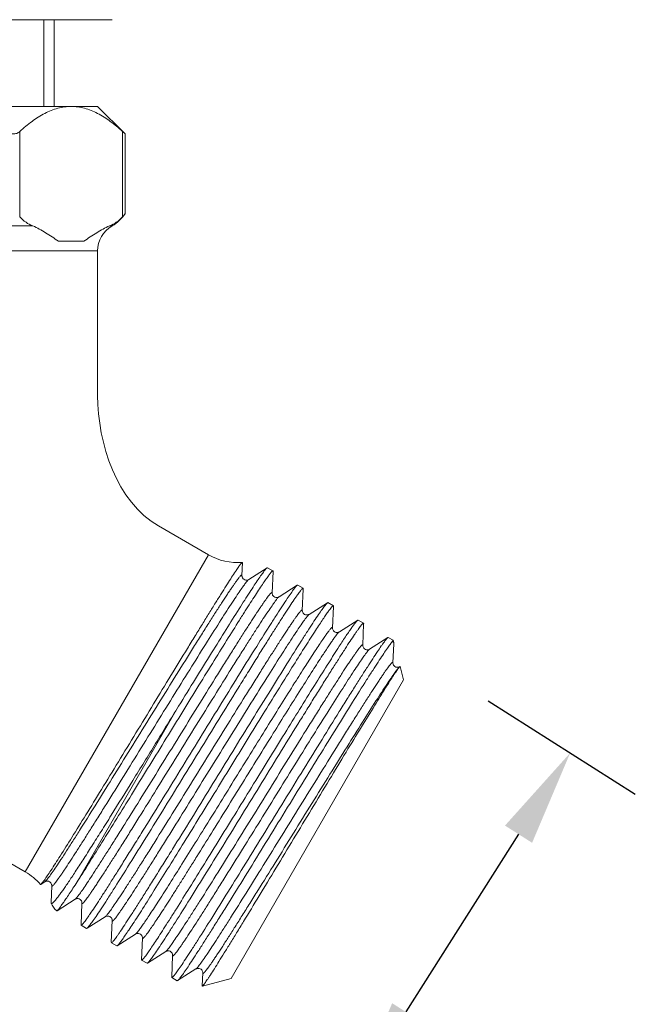
# Model space of a CAD drawing. Units: millimetres. Extents: x 1961 to 3558, y 6640 to 7117.
# Drawn here: x 2395 to 2427, y 6683 to 6734 of the extents above; entities that cross this region are included whole.
import ezdxf

# ---------------------------------------------------------------- set-up
doc = ezdxf.new("R2010")
doc.units = ezdxf.units.MM
doc.layers.add('尺寸', color=7, linetype='Continuous')
doc.styles.get("Standard").update_dxf_attribs({"font": 'ARIAL.TTF'})
doc.dimstyles.new('A2', dxfattribs={"dimtxt": 10, "dimasz": 5, "dimexe": 4, "dimexo": 6, "dimgap": 4, "dimtad": 1, "dimdec": 0, "dimdsep": 46, "dimtxsty": 'Standard', "dimcen": 0, "dimadec": 0, "dimazin": 0, "dimtfac": 1, "dimtdec": 0, "dimtmove": 0, "dimatfit": 3, "dimfxl": 0, "dimarcsym": 0})

# ---------------------------------------------------------------- blocks, each defined once
blk = doc.blocks.new('*D210')
at = {"layer": 'Defpoints', "color": 0, "lineweight": -2}
for p in [(2414.112, 6701.825), (2402.897, 6684.167), (2412.211, 6678.251)]:
    blk.add_point(p, dxfattribs=at)
at = {"layer": '尺寸', "color": 0, "lineweight": -2}
for p, q in [((2419.177, 6698.609), (2426.803, 6693.765)), ((2420.746, 6691.689), (2414.892, 6682.472)), ((2407.962, 6680.95), (2415.588, 6676.107)), ((2412.211, 6678.251), (2387.717, 6639.685))]:
    blk.add_line(p, q, dxfattribs=at)
for points in [[(2420.042, 6692.136), (2421.449, 6691.242), (2423.426, 6695.91)], [(2414.188, 6682.919), (2415.595, 6682.025), (2412.211, 6678.251)]]:
    blk.add_solid(points, dxfattribs=at)
at = {"layer": '尺寸', "color": 0, "lineweight": 9, "insert": (2390.883, 6661.774), "char_height": 10, "attachment_point": 5, "rotation": 57.58}
blk.add_mtext('G 1/2', dxfattribs=at)

msp = doc.modelspace()

# ---------------------------------------------------------------- linework, layer by layer
at = {"lineweight": 9}
for p, q in [((2399.658, 6733.954), (2377.658, 6733.954)), ((2396.117, 6729.454), (2396.117, 6733.954)), ((2396.658, 6733.954), (2396.658, 6729.454)), ((2398.908, 6729.454), (2378.408, 6729.454)), ((2398.908, 6729.454), (2400.338, 6728.024)), ((2394.865, 6723.731), (2394.865, 6728.147)), ((2400.205, 6728.147), (2400.339, 6728.023)), ((2400.205, 6723.731), (2400.205, 6728.147)), ((2400.339, 6723.894), (2400.339, 6728.024)), ((2395.539, 6723.253), (2392.65, 6723.253)), ((2399.658, 6723.253), (2399.531, 6723.253)), ((2396.871, 6722.454), (2398.199, 6722.454)), ((2378.408, 6721.954), (2398.908, 6721.954)), ((2398.908, 6721.954), (2398.908, 6714.454)), ((2402.068, 6707.682), (2404.657, 6706.187)), ((2404.657, 6706.187), (2395.157, 6689.732)), ((2406.392, 6705.114), (2406.421, 6705.784)), ((2406.414, 6705.796), (2406.415, 6705.796)), ((2406.415, 6705.796), (2406.421, 6705.784)), ((2407.699, 6705.511), (2406.75, 6704.907)), ((2408.002, 6705.353), (2407.719, 6705.516)), ((2406.392, 6705.108), (2406.392, 6705.114)), ((2406.392, 6705.097), (2406.392, 6705.108)), ((2406.393, 6705.08), (2406.392, 6705.097)), ((2406.398, 6705.057), (2406.393, 6705.08)), ((2406.408, 6705.024), (2406.398, 6705.057)), ((2406.427, 6704.986), (2406.408, 6705.024)), ((2406.456, 6704.948), (2406.427, 6704.986)), ((2406.495, 6704.914), (2406.456, 6704.948)), ((2407.96, 6704.209), (2408.007, 6705.312)), ((2408.007, 6705.312), (2408.008, 6705.332)), ((2406.545, 6704.888), (2406.495, 6704.914)), ((2406.596, 6704.876), (2406.545, 6704.888)), ((2406.641, 6704.874), (2406.596, 6704.876)), ((2406.681, 6704.879), (2406.641, 6704.874)), ((2406.711, 6704.888), (2406.681, 6704.879)), ((2406.731, 6704.896), (2406.711, 6704.888)), ((2406.742, 6704.902), (2406.731, 6704.896)), ((2406.743, 6704.903), (2406.742, 6704.902)), ((2406.752, 6704.908), (2406.75, 6704.907)), ((2409.266, 6704.606), (2408.318, 6704.002)), ((2409.287, 6704.611), (2409.266, 6704.606)), ((2409.57, 6704.448), (2409.287, 6704.611)), ((2409.57, 6704.448), (2409.576, 6704.427)), ((2409.575, 6704.407), (2409.576, 6704.427)), ((2407.959, 6704.195), (2407.96, 6704.205)), ((2407.96, 6704.18), (2407.959, 6704.195)), ((2407.96, 6704.207), (2407.96, 6704.209)), ((2407.96, 6704.205), (2407.96, 6704.207)), ((2407.964, 6704.158), (2407.96, 6704.18)), ((2407.972, 6704.128), (2407.964, 6704.158)), ((2407.988, 6704.092), (2407.972, 6704.128)), ((2408.013, 6704.055), (2407.988, 6704.092)), ((2408.049, 6704.019), (2408.013, 6704.055)), ((2408.096, 6703.99), (2408.049, 6704.019)), ((2408.145, 6703.974), (2408.096, 6703.99)), ((2408.193, 6703.968), (2408.145, 6703.974)), ((2408.237, 6703.972), (2408.193, 6703.968)), ((2408.272, 6703.98), (2408.237, 6703.972)), ((2408.294, 6703.989), (2408.272, 6703.98)), ((2408.307, 6703.996), (2408.294, 6703.989)), ((2408.316, 6704.001), (2408.307, 6703.996)), ((2408.318, 6704.002), (2408.316, 6704.001)), ((2409.527, 6703.304), (2409.575, 6704.407)), ((2410.834, 6703.701), (2409.885, 6703.097)), ((2410.854, 6703.706), (2410.834, 6703.701)), ((2411.137, 6703.543), (2410.854, 6703.706)), ((2411.095, 6702.399), (2411.142, 6703.502)), ((2411.137, 6703.543), (2411.143, 6703.522)), ((2411.142, 6703.502), (2411.143, 6703.522)), ((2409.527, 6703.302), (2409.527, 6703.304)), ((2409.527, 6703.296), (2409.527, 6703.302)), ((2409.527, 6703.282), (2409.527, 6703.296)), ((2409.529, 6703.264), (2409.527, 6703.282)), ((2409.535, 6703.237), (2409.529, 6703.264)), ((2409.548, 6703.202), (2409.535, 6703.237)), ((2409.572, 6703.162), (2409.548, 6703.202)), ((2409.604, 6703.125), (2409.572, 6703.162)), ((2409.648, 6703.093), (2409.604, 6703.125)), ((2409.701, 6703.072), (2409.648, 6703.093)), ((2409.752, 6703.064), (2409.701, 6703.072)), ((2409.794, 6703.065), (2409.752, 6703.064)), ((2409.829, 6703.072), (2409.794, 6703.065)), ((2409.856, 6703.082), (2409.829, 6703.072)), ((2409.872, 6703.09), (2409.856, 6703.082)), ((2409.879, 6703.093), (2409.872, 6703.09)), ((2409.887, 6703.098), (2409.885, 6703.097)), ((2411.094, 6702.385), (2411.095, 6702.395)), ((2411.095, 6702.37), (2411.094, 6702.385)), ((2411.095, 6702.397), (2411.095, 6702.399)), ((2411.095, 6702.395), (2411.095, 6702.397)), ((2411.099, 6702.348), (2411.095, 6702.37)), ((2412.401, 6702.796), (2411.453, 6702.192)), ((2412.705, 6702.638), (2412.422, 6702.801)), ((2412.662, 6701.494), (2412.71, 6702.597)), ((2412.704, 6702.638), (2412.705, 6702.638)), ((2412.705, 6702.638), (2412.711, 6702.617)), ((2412.71, 6702.597), (2412.711, 6702.617)), ((2411.107, 6702.317), (2411.099, 6702.348)), ((2411.124, 6702.281), (2411.107, 6702.317)), ((2411.149, 6702.244), (2411.124, 6702.281)), ((2411.186, 6702.207), (2411.149, 6702.244)), ((2411.235, 6702.178), (2411.186, 6702.207)), ((2411.284, 6702.163), (2411.235, 6702.178)), ((2411.329, 6702.158), (2411.284, 6702.163)), ((2411.369, 6702.161), (2411.329, 6702.158)), ((2411.4, 6702.168), (2411.369, 6702.161)), ((2411.423, 6702.176), (2411.4, 6702.168)), ((2411.438, 6702.184), (2411.423, 6702.176)), ((2411.448, 6702.19), (2411.438, 6702.184)), ((2411.451, 6702.191), (2411.448, 6702.19)), ((2411.453, 6702.192), (2411.451, 6702.191)), ((2413.969, 6701.891), (2413.02, 6701.287)), ((2413.969, 6701.891), (2413.989, 6701.896)), ((2414.235, 6701.754), (2413.989, 6701.896)), ((2412.662, 6701.489), (2412.662, 6701.494)), ((2412.662, 6701.478), (2412.662, 6701.489)), ((2412.663, 6701.463), (2412.662, 6701.478)), ((2412.667, 6701.44), (2412.663, 6701.463)), ((2412.676, 6701.408), (2412.667, 6701.44)), ((2412.694, 6701.371), (2412.676, 6701.408)), ((2412.72, 6701.334), (2412.694, 6701.371)), ((2414.175, 6701.652), (2414.235, 6701.754)), ((2414.23, 6700.589), (2414.272, 6701.574)), ((2414.268, 6701.631), (2414.235, 6701.754)), ((2412.758, 6701.299), (2412.72, 6701.334)), ((2412.807, 6701.271), (2412.758, 6701.299)), ((2412.857, 6701.257), (2412.807, 6701.271)), ((2412.903, 6701.254), (2412.857, 6701.257)), ((2412.945, 6701.258), (2412.903, 6701.254)), ((2412.977, 6701.266), (2412.945, 6701.258)), ((2412.998, 6701.275), (2412.977, 6701.266)), ((2413.01, 6701.281), (2412.998, 6701.275)), ((2413.013, 6701.283), (2413.01, 6701.281)), ((2413.022, 6701.288), (2413.02, 6701.287)), ((2414.23, 6700.584), (2414.23, 6700.589)), ((2414.23, 6700.572), (2414.23, 6700.584)), ((2414.231, 6700.556), (2414.23, 6700.572)), ((2414.235, 6700.532), (2414.231, 6700.556)), ((2414.245, 6700.499), (2414.235, 6700.532)), ((2414.264, 6700.461), (2414.245, 6700.499)), ((2414.292, 6700.424), (2414.264, 6700.461)), ((2414.332, 6700.389), (2414.292, 6700.424)), ((2414.382, 6700.363), (2414.332, 6700.389)), ((2414.432, 6700.351), (2414.382, 6700.363)), ((2414.478, 6700.349), (2414.432, 6700.351)), ((2414.517, 6700.354), (2414.478, 6700.349)), ((2414.548, 6700.363), (2414.517, 6700.354)), ((2414.568, 6700.371), (2414.548, 6700.363)), ((2414.579, 6700.377), (2414.568, 6700.371)), ((2414.581, 6700.378), (2414.579, 6700.377)), ((2414.602, 6700.383), (2414.784, 6699.705)), ((2405.834, 6684.203), (2414.784, 6699.705)), ((2397.901, 6689.308), (2403.107, 6698.326)), ((2392.568, 6691.227), (2395.157, 6689.732)), ((2395.94, 6689.081), (2395.957, 6689.084)), ((2395.957, 6689.084), (2396.17, 6689.219)), ((2396.17, 6689.219), (2396.169, 6689.218)), ((2396.176, 6689.223), (2396.17, 6689.219)), ((2396.177, 6689.223), (2396.185, 6689.228)), ((2396.185, 6689.228), (2396.201, 6689.236)), ((2396.201, 6689.236), (2396.228, 6689.245)), ((2396.228, 6689.245), (2396.264, 6689.251)), ((2396.264, 6689.251), (2396.306, 6689.252)), ((2396.306, 6689.252), (2396.355, 6689.245)), ((2396.355, 6689.245), (2396.407, 6689.224)), ((2396.407, 6689.224), (2396.449, 6689.194)), ((2396.449, 6689.194), (2396.482, 6689.157)), ((2396.482, 6689.157), (2396.506, 6689.118)), ((2396.506, 6689.118), (2396.519, 6689.082)), ((2396.528, 6689.012), (2396.491, 6688.153)), ((2396.519, 6689.082), (2396.526, 6689.055)), ((2396.526, 6689.055), (2396.528, 6689.036)), ((2396.528, 6689.036), (2396.529, 6689.022)), ((2396.529, 6689.022), (2396.528, 6689.014)), ((2396.528, 6689.012), (2396.528, 6689.014)), ((2396.491, 6688.153), (2396.496, 6688.109)), ((2396.801, 6687.718), (2397.738, 6688.314)), ((2397.739, 6688.315), (2397.738, 6688.314)), ((2397.739, 6688.315), (2397.745, 6688.319)), ((2397.745, 6688.319), (2397.759, 6688.326)), ((2397.759, 6688.326), (2397.779, 6688.334)), ((2397.779, 6688.334), (2397.808, 6688.343)), ((2397.808, 6688.343), (2397.851, 6688.348)), ((2397.851, 6688.348), (2397.904, 6688.344)), ((2397.904, 6688.344), (2397.955, 6688.329)), ((2397.955, 6688.329), (2398.001, 6688.301)), ((2398.001, 6688.301), (2398.041, 6688.263)), ((2398.041, 6688.263), (2398.068, 6688.223)), ((2398.096, 6688.107), (2398.047, 6686.984)), ((2398.068, 6688.223), (2398.084, 6688.188)), ((2398.084, 6688.188), (2398.092, 6688.158)), ((2398.092, 6688.158), (2398.095, 6688.134)), ((2398.095, 6688.134), (2398.096, 6688.118)), ((2398.096, 6688.118), (2398.096, 6688.115)), ((2398.096, 6688.105), (2398.096, 6688.107)), ((2396.801, 6687.718), (2396.783, 6687.714)), ((2398.357, 6686.805), (2399.305, 6687.409)), ((2399.307, 6687.41), (2399.305, 6687.409)), ((2399.307, 6687.41), (2399.309, 6687.411)), ((2399.309, 6687.411), (2399.32, 6687.418)), ((2399.32, 6687.418), (2399.337, 6687.426)), ((2399.337, 6687.426), (2399.361, 6687.434)), ((2399.361, 6687.434), (2399.393, 6687.441)), ((2399.393, 6687.441), (2399.439, 6687.443)), ((2399.439, 6687.443), (2399.491, 6687.434)), ((2399.491, 6687.434), (2399.541, 6687.415)), ((2399.541, 6687.415), (2399.584, 6687.384)), ((2399.584, 6687.384), (2399.62, 6687.344)), ((2399.663, 6687.202), (2399.615, 6686.079)), ((2399.62, 6687.344), (2399.643, 6687.304)), ((2399.643, 6687.304), (2399.655, 6687.271)), ((2399.655, 6687.271), (2399.661, 6687.244)), ((2399.661, 6687.244), (2399.663, 6687.223)), ((2399.663, 6687.223), (2399.663, 6687.21)), ((2399.663, 6687.21), (2399.663, 6687.206)), ((2399.663, 6687.202), (2399.663, 6687.204)), ((2398.047, 6686.984), (2398.053, 6686.964)), ((2398.336, 6686.8), (2398.053, 6686.964)), ((2398.336, 6686.8), (2398.357, 6686.805)), ((2400.911, 6686.523), (2400.939, 6686.532)), ((2400.939, 6686.532), (2400.976, 6686.537)), ((2400.976, 6686.537), (2401.023, 6686.536)), ((2401.023, 6686.536), (2401.076, 6686.524)), ((2399.621, 6686.059), (2399.615, 6686.079)), ((2399.904, 6685.895), (2399.621, 6686.059)), ((2399.924, 6685.9), (2400.873, 6686.504)), ((2400.873, 6686.504), (2400.878, 6686.507)), ((2400.878, 6686.507), (2400.891, 6686.515)), ((2400.891, 6686.515), (2400.911, 6686.523)), ((2401.076, 6686.524), (2401.124, 6686.5)), ((2401.124, 6686.5), (2401.164, 6686.467)), ((2401.164, 6686.467), (2401.195, 6686.426)), ((2401.231, 6686.297), (2401.182, 6685.174)), ((2401.195, 6686.426), (2401.215, 6686.387)), ((2401.215, 6686.387), (2401.225, 6686.356)), ((2401.225, 6686.356), (2401.229, 6686.332)), ((2401.229, 6686.332), (2401.231, 6686.314)), ((2401.231, 6686.314), (2401.231, 6686.302)), ((2401.231, 6686.302), (2401.231, 6686.297)), ((2399.904, 6685.895), (2399.924, 6685.9)), ((2401.492, 6684.995), (2402.44, 6685.599)), ((2402.44, 6685.599), (2402.438, 6685.598)), ((2402.446, 6685.603), (2402.44, 6685.599)), ((2402.447, 6685.603), (2402.451, 6685.606)), ((2402.451, 6685.606), (2402.467, 6685.613)), ((2402.467, 6685.613), (2402.491, 6685.622)), ((2402.491, 6685.622), (2402.523, 6685.63)), ((2402.523, 6685.63), (2402.563, 6685.633)), ((2402.563, 6685.633), (2402.611, 6685.628)), ((2402.611, 6685.628), (2402.664, 6685.611)), ((2402.664, 6685.611), (2402.709, 6685.583)), ((2402.709, 6685.583), (2402.744, 6685.547)), ((2402.744, 6685.547), (2402.771, 6685.507)), ((2402.771, 6685.507), (2402.787, 6685.47)), ((2401.188, 6685.154), (2401.182, 6685.174)), ((2401.471, 6684.99), (2401.188, 6685.154)), ((2402.798, 6685.392), (2402.75, 6684.269)), ((2402.787, 6685.47), (2402.795, 6685.441)), ((2402.795, 6685.441), (2402.798, 6685.42)), ((2402.798, 6685.42), (2402.799, 6685.405)), ((2402.799, 6685.405), (2402.798, 6685.394)), ((2402.798, 6685.392), (2402.798, 6685.394)), ((2401.471, 6684.99), (2401.492, 6684.995)), ((2403.059, 6684.09), (2404.008, 6684.694)), ((2404.008, 6684.694), (2404.006, 6684.693)), ((2404.013, 6684.697), (2404.008, 6684.694)), ((2404.014, 6684.698), (2404.019, 6684.701)), ((2404.019, 6684.701), (2404.034, 6684.708)), ((2404.034, 6684.708), (2404.058, 6684.717)), ((2404.058, 6684.717), (2404.09, 6684.725)), ((2404.09, 6684.725), (2404.129, 6684.728)), ((2404.129, 6684.728), (2404.178, 6684.723)), ((2404.178, 6684.723), (2404.23, 6684.706)), ((2404.23, 6684.706), (2404.275, 6684.678)), ((2404.275, 6684.678), (2404.311, 6684.643)), ((2404.311, 6684.643), (2404.338, 6684.602)), ((2404.366, 6684.487), (2404.337, 6683.814)), ((2404.338, 6684.602), (2404.354, 6684.565)), ((2404.354, 6684.565), (2404.362, 6684.537)), ((2404.362, 6684.537), (2404.365, 6684.516)), ((2404.365, 6684.516), (2404.366, 6684.5)), ((2404.366, 6684.5), (2404.366, 6684.489)), ((2404.366, 6684.487), (2404.366, 6684.489)), ((2402.756, 6684.249), (2402.75, 6684.269)), ((2403.039, 6684.085), (2402.756, 6684.249)), ((2403.039, 6684.085), (2403.059, 6684.09)), ((2404.343, 6683.804), (2405.834, 6684.204)), ((2404.343, 6683.804), (2404.337, 6683.814)), ((2404.344, 6683.804), (2404.343, 6683.804))]:
    msp.add_line(p, q, dxfattribs=at)
for centre, radius, start, end in [((2398.658, 6724.986), 2, 300, 326.9355), ((2400.408, 6721.954), 1.5, 120, 180), ((2406.157, 6708.785), 3, 240, 274.9193), ((2409.566, 6704.441), 0.00793, 60.0062, 65.9221), ((2393.657, 6687.134), 3, 40.4583, 60), ((2397.424, 6688.482), 1, 201.7997, 230.1378), ((2398.057, 6686.97), 0.00793, 240.0062, 245.9405), ((2399.625, 6686.065), 0.00793, 240.0062, 245.9295), ((2401.192, 6685.16), 0.00794, 240.0075, 246.3308)]:
    msp.add_arc(centre, radius, start, end, dxfattribs=at)
for points, knots in [([(2397.535, 6729.454), (2397.303, 6729.454), (2396.825, 6729.387), (2396.139, 6729.107), (2395.48, 6728.683), (2395.068, 6728.335), (2394.865, 6728.147)], [0, 0, 0, 0, 0.229332, 0.469541, 0.726287, 1, 1, 1, 1]), ([(2400.205, 6728.147), (2400.002, 6728.335), (2399.59, 6728.683), (2398.931, 6729.107), (2398.245, 6729.387), (2397.767, 6729.454), (2397.535, 6729.454)], [0, 0, 0, 0, 0.273713, 0.530459, 0.770668, 1, 1, 1, 1]), ([(2393.999, 6728.147), (2394.08, 6728.109), (2394.243, 6728.049), (2394.486, 6728.013), (2394.703, 6728.04), (2394.821, 6728.106), (2394.865, 6728.147)], [0, 0, 0, 0, 0.294247, 0.568564, 0.803862, 1, 1, 1, 1]), ([(2400.339, 6723.902), (2400.336, 6723.897), (2400.323, 6723.88), (2400.298, 6723.845), (2400.257, 6723.792), (2400.224, 6723.753), (2400.205, 6723.731)], [0, 0, 0, 0, 0.075285, 0.288913, 0.60685, 1, 1, 1, 1]), ([(2395.539, 6723.253), (2395.418, 6723.304), (2395.171, 6723.435), (2394.961, 6723.621), (2394.865, 6723.731)], [0, 0, 0, 0, 0.473285, 1, 1, 1, 1]), ([(2400.205, 6723.731), (2400.109, 6723.621), (2399.899, 6723.435), (2399.652, 6723.304), (2399.531, 6723.253)], [0, 0, 0, 0, 0.526817, 1, 1, 1, 1]), ([(2396.871, 6722.454), (2396.656, 6722.61), (2396.23, 6722.906), (2395.772, 6723.156), (2395.539, 6723.253)], [0, 0, 0, 0, 0.511622, 1, 1, 1, 1]), ([(2399.531, 6723.253), (2399.298, 6723.156), (2398.84, 6722.906), (2398.414, 6722.61), (2398.199, 6722.454)], [0, 0, 0, 0, 0.488365, 1, 1, 1, 1]), ([(2396.145, 6689.311), (2396.196, 6689.381), (2396.309, 6689.545), (2396.582, 6689.956), (2397.008, 6690.621), (2397.612, 6691.584), (2398.326, 6692.739), (2399.129, 6694.047), (2399.996, 6695.466), (2400.898, 6696.947), (2401.808, 6698.443), (2402.697, 6699.904), (2403.414, 6701.078), (2403.957, 6701.964), (2404.333, 6702.577), (2404.685, 6703.148), (2405.01, 6703.671), (2405.305, 6704.144), (2405.569, 6704.563), (2405.799, 6704.923), (2405.969, 6705.186), (2406.088, 6705.365), (2406.163, 6705.475), (2406.228, 6705.57), (2406.283, 6705.647), (2406.329, 6705.709), (2406.366, 6705.753), (2406.39, 6705.78), (2406.405, 6705.792), (2406.411, 6705.795), (2406.414, 6705.796)], [0, 0, 0, 0, 0.013348, 0.030604, 0.076234, 0.135372, 0.20606, 0.285967, 0.372464, 0.462724, 0.553826, 0.642836, 0.726902, 0.766235, 0.803344, 0.837941, 0.86975, 0.898529, 0.924051, 0.94612, 0.96457, 0.972391, 0.979259, 0.985162, 0.990088, 0.99403, 0.996986, 0.998962, 0.999592, 1, 1, 1, 1]), ([(2403.107, 6698.326), (2403.4, 6698.802), (2403.97, 6699.727), (2404.792, 6701.057), (2405.544, 6702.265), (2406.118, 6703.178), (2406.527, 6703.821), (2406.791, 6704.23), (2407.024, 6704.586), (2407.225, 6704.887), (2407.392, 6705.129), (2407.51, 6705.294), (2407.589, 6705.394), (2407.633, 6705.448), (2407.668, 6705.486), (2407.689, 6705.505), (2407.699, 6705.511)], [0, 0, 0, 0, 0.196703, 0.381781, 0.55002, 0.696827, 0.760892, 0.818122, 0.868129, 0.910572, 0.945154, 0.971665, 0.981838, 0.989941, 0.995983, 1, 1, 1, 1]), ([(2407.699, 6705.511), (2407.701, 6705.512), (2407.707, 6705.516), (2407.715, 6705.518), (2407.719, 6705.516)], [0, 0, 0, 0, 0.345953, 1, 1, 1, 1]), ([(2406.392, 6705.114), (2406.392, 6705.118), (2406.392, 6705.125), (2406.389, 6705.135), (2406.381, 6705.139), (2406.371, 6705.136), (2406.359, 6705.128), (2406.344, 6705.116), (2406.326, 6705.1), (2406.296, 6705.068), (2406.253, 6705.017), (2406.192, 6704.94), (2406.121, 6704.844), (2406.039, 6704.729), (2405.946, 6704.596), (2405.843, 6704.445), (2405.729, 6704.276), (2405.557, 6704.017), (2405.318, 6703.652), (2405.006, 6703.167), (2404.66, 6702.624), (2404.283, 6702.027), (2403.879, 6701.383), (2403.296, 6700.449), (2402.528, 6699.213), (2401.58, 6697.682), (2400.621, 6696.131), (2399.686, 6694.621), (2398.807, 6693.21), (2398.125, 6692.123), (2397.63, 6691.343), (2397.307, 6690.84), (2397.02, 6690.398), (2396.771, 6690.022), (2396.563, 6689.717), (2396.414, 6689.508), (2396.316, 6689.378), (2396.26, 6689.309), (2396.216, 6689.258), (2396.188, 6689.232), (2396.176, 6689.223)], [0, 0, 0, 0, 0.000676, 0.001133, 0.001507, 0.002005, 0.002737, 0.003736, 0.005015, 0.006581, 0.010577, 0.015734, 0.022041, 0.029486, 0.038053, 0.047727, 0.058483, 0.070294, 0.096972, 0.127513, 0.161622, 0.19898, 0.239224, 0.281976, 0.37334, 0.469589, 0.567053, 0.662017, 0.75086, 0.830197, 0.865338, 0.897005, 0.924896, 0.948747, 0.968333, 0.983476, 0.989336, 0.994044, 0.997595, 1, 1, 1, 1]), ([(2408.002, 6705.353), (2407.998, 6705.355), (2407.983, 6705.35), (2407.963, 6705.333), (2407.932, 6705.303), (2407.875, 6705.237), (2407.785, 6705.119), (2407.654, 6704.937), (2407.492, 6704.701), (2407.301, 6704.413), (2407.08, 6704.076), (2406.832, 6703.692), (2406.558, 6703.262), (2406.144, 6702.607), (2405.575, 6701.697), (2404.84, 6700.514), (2404.047, 6699.23), (2403.214, 6697.878), (2402.362, 6696.492), (2401.511, 6695.107), (2400.436, 6693.361), (2399.241, 6691.429), (2398.316, 6689.955), (2397.901, 6689.308)], [0, 0, 0, 0, 0.000735, 0.002149, 0.004362, 0.0074, 0.015968, 0.027831, 0.042927, 0.061169, 0.082444, 0.106625, 0.133562, 0.163087, 0.229164, 0.303224, 0.383435, 0.467814, 0.554275, 0.640678, 0.724886, 0.878489, 1, 1, 1, 1]), ([(2408.008, 6705.332), (2408.008, 6705.335), (2408.008, 6705.342), (2408.006, 6705.35), (2408.002, 6705.353)], [0, 0, 0, 0, 0.346018, 1, 1, 1, 1]), ([(2406.647, 6704.8), (2406.603, 6704.747), (2406.504, 6704.616), (2406.339, 6704.383), (2406.135, 6704.082), (2405.787, 6703.557), (2405.272, 6702.756), (2404.569, 6701.644), (2403.769, 6700.363), (2402.896, 6698.959), (2401.983, 6697.483), (2401.058, 6695.988), (2400.153, 6694.527), (2399.424, 6693.356), (2398.874, 6692.476), (2398.494, 6691.873), (2398.141, 6691.315), (2397.818, 6690.809), (2397.526, 6690.358), (2397.304, 6690.019), (2397.144, 6689.779), (2397.038, 6689.623), (2396.942, 6689.483), (2396.856, 6689.361), (2396.78, 6689.256), (2396.713, 6689.168), (2396.658, 6689.097), (2396.617, 6689.05), (2396.589, 6689.022), (2396.573, 6689.007), (2396.559, 6688.996), (2396.548, 6688.99), (2396.539, 6688.988), (2396.531, 6688.992), (2396.528, 6689.001), (2396.528, 6689.008), (2396.528, 6689.012)], [0, 0, 0, 0, 0.010973, 0.026204, 0.045578, 0.068923, 0.126685, 0.19746, 0.278749, 0.367679, 0.461105, 0.55572, 0.648179, 0.735209, 0.775716, 0.813733, 0.848922, 0.880975, 0.909604, 0.934564, 0.945595, 0.955627, 0.964642, 0.97262, 0.979542, 0.985394, 0.99017, 0.993865, 0.995308, 0.996485, 0.9974, 0.998068, 0.998527, 0.998887, 0.99934, 1, 1, 1, 1]), ([(2409.21, 6704.553), (2409.171, 6704.509), (2409.081, 6704.393), (2408.927, 6704.178), (2408.729, 6703.888), (2408.489, 6703.525), (2408.208, 6703.093), (2407.759, 6702.39), (2407.118, 6701.371), (2406.269, 6700.006), (2405.332, 6698.49), (2404.34, 6696.877), (2403.325, 6695.226), (2402.321, 6693.594), (2401.507, 6692.274), (2400.886, 6691.272), (2400.454, 6690.576), (2400.048, 6689.928), (2399.673, 6689.332), (2399.332, 6688.794), (2399.026, 6688.319), (2398.76, 6687.911), (2398.563, 6687.615), (2398.425, 6687.415), (2398.339, 6687.293), (2398.264, 6687.19), (2398.201, 6687.106), (2398.149, 6687.042), (2398.107, 6686.996), (2398.08, 6686.971), (2398.06, 6686.961), (2398.054, 6686.963)], [0, 0, 0, 0, 0.008424, 0.021132, 0.038027, 0.058971, 0.083777, 0.112234, 0.179057, 0.257096, 0.343604, 0.435533, 0.529651, 0.622646, 0.711244, 0.752907, 0.792318, 0.829126, 0.863011, 0.893672, 0.920844, 0.944283, 0.963792, 0.972015, 0.979196, 0.98532, 0.990376, 0.994353, 0.997255, 0.999101, 1, 1, 1, 1]), ([(2398.413, 6686.858), (2398.452, 6686.902), (2398.542, 6687.018), (2398.695, 6687.232), (2398.893, 6687.522), (2399.133, 6687.885), (2399.413, 6688.317), (2399.863, 6689.02), (2400.504, 6690.038), (2401.353, 6691.403), (2402.289, 6692.919), (2403.282, 6694.532), (2404.297, 6696.184), (2405.301, 6697.816), (2406.115, 6699.136), (2406.736, 6700.138), (2407.168, 6700.834), (2407.574, 6701.482), (2407.949, 6702.079), (2408.291, 6702.617), (2408.596, 6703.092), (2408.862, 6703.5), (2409.06, 6703.796), (2409.197, 6703.996), (2409.284, 6704.118), (2409.358, 6704.221), (2409.422, 6704.305), (2409.474, 6704.37), (2409.516, 6704.415), (2409.543, 6704.44), (2409.563, 6704.451), (2409.569, 6704.448)], [0, 0, 0, 0, 0.008404, 0.021095, 0.037973, 0.058903, 0.083696, 0.112142, 0.178948, 0.256977, 0.343488, 0.435428, 0.529557, 0.622564, 0.711173, 0.752843, 0.792259, 0.829075, 0.862967, 0.893637, 0.920818, 0.944266, 0.963781, 0.972007, 0.97919, 0.985317, 0.990374, 0.994352, 0.997255, 0.999101, 1, 1, 1, 1]), ([(2406.75, 6704.907), (2406.734, 6704.897), (2406.699, 6704.862), (2406.666, 6704.824), (2406.647, 6704.8)], [0, 0, 0, 0, 0.379067, 1, 1, 1, 1]), ([(2409.266, 6704.606), (2409.258, 6704.6), (2409.238, 6704.583), (2409.22, 6704.564), (2409.21, 6704.553)], [0, 0, 0, 0, 0.403771, 1, 1, 1, 1]), ([(2407.96, 6704.209), (2407.96, 6704.213), (2407.96, 6704.22), (2407.957, 6704.23), (2407.948, 6704.234), (2407.938, 6704.231), (2407.926, 6704.223), (2407.911, 6704.211), (2407.893, 6704.194), (2407.863, 6704.163), (2407.819, 6704.111), (2407.759, 6704.033), (2407.687, 6703.937), (2407.605, 6703.822), (2407.511, 6703.688), (2407.407, 6703.536), (2407.293, 6703.366), (2407.12, 6703.106), (2406.88, 6702.739), (2406.567, 6702.251), (2406.219, 6701.705), (2405.84, 6701.106), (2405.435, 6700.459), (2404.849, 6699.521), (2404.078, 6698.28), (2403.128, 6696.744), (2402.166, 6695.19), (2401.229, 6693.678), (2400.478, 6692.471), (2399.914, 6691.572), (2399.53, 6690.962), (2399.175, 6690.403), (2398.854, 6689.903), (2398.568, 6689.464), (2398.322, 6689.093), (2398.116, 6688.791), (2397.97, 6688.586), (2397.874, 6688.461), (2397.82, 6688.394), (2397.777, 6688.347), (2397.751, 6688.323), (2397.739, 6688.315)], [0, 0, 0, 0, 0.000676, 0.001133, 0.001508, 0.002008, 0.002743, 0.003748, 0.005036, 0.006611, 0.010634, 0.015818, 0.022158, 0.029643, 0.038258, 0.047982, 0.05879, 0.07066, 0.097472, 0.128156, 0.162425, 0.199944, 0.24036, 0.28328, 0.374972, 0.471506, 0.569184, 0.66426, 0.753091, 0.794088, 0.832273, 0.867283, 0.898777, 0.92646, 0.950062, 0.969367, 0.984189, 0.989882, 0.994414, 0.99778, 1, 1, 1, 1]), ([(2408.316, 6704.001), (2408.304, 6703.993), (2408.278, 6703.969), (2408.235, 6703.922), (2408.181, 6703.855), (2408.085, 6703.729), (2407.939, 6703.524), (2407.733, 6703.223), (2407.487, 6702.852), (2407.202, 6702.414), (2406.881, 6701.914), (2406.527, 6701.357), (2406.143, 6700.748), (2405.58, 6699.85), (2404.831, 6698.645), (2403.895, 6697.135), (2402.935, 6695.583), (2401.985, 6694.049), (2401.215, 6692.809), (2400.629, 6691.871), (2400.224, 6691.224), (2399.845, 6690.625), (2399.497, 6690.078), (2399.183, 6689.589), (2398.943, 6689.221), (2398.769, 6688.96), (2398.654, 6688.789), (2398.55, 6688.637), (2398.456, 6688.502), (2398.373, 6688.386), (2398.301, 6688.288), (2398.239, 6688.21), (2398.195, 6688.157), (2398.165, 6688.125), (2398.147, 6688.107), (2398.131, 6688.094), (2398.119, 6688.087), (2398.109, 6688.083), (2398.096, 6688.087), (2398.095, 6688.099), (2398.096, 6688.105)], [0, 0, 0, 0, 0.002231, 0.005608, 0.010146, 0.015839, 0.030661, 0.049951, 0.073529, 0.101178, 0.132629, 0.167588, 0.205716, 0.246653, 0.335353, 0.430298, 0.52786, 0.624309, 0.715957, 0.758875, 0.799301, 0.836849, 0.871159, 0.901903, 0.928788, 0.940702, 0.951559, 0.961335, 0.970005, 0.977548, 0.983952, 0.989204, 0.993294, 0.994905, 0.996227, 0.997268, 0.998037, 0.998566, 0.998946, 1, 1, 1, 1]), ([(2410.778, 6703.648), (2410.739, 6703.605), (2410.649, 6703.489), (2410.495, 6703.275), (2410.298, 6702.985), (2410.058, 6702.622), (2409.777, 6702.19), (2409.328, 6701.487), (2408.687, 6700.468), (2407.838, 6699.103), (2406.901, 6697.587), (2405.909, 6695.974), (2404.894, 6694.323), (2403.89, 6692.691), (2403.076, 6691.37), (2402.455, 6690.368), (2402.022, 6689.673), (2401.616, 6689.024), (2401.241, 6688.428), (2400.9, 6687.89), (2400.594, 6687.414), (2400.328, 6687.006), (2400.13, 6686.711), (2399.993, 6686.511), (2399.907, 6686.388), (2399.832, 6686.285), (2399.768, 6686.201), (2399.716, 6686.137), (2399.674, 6686.091), (2399.647, 6686.066), (2399.627, 6686.056), (2399.621, 6686.058)], [0, 0, 0, 0, 0.008403, 0.021093, 0.037971, 0.0589, 0.083692, 0.112138, 0.178943, 0.256971, 0.343481, 0.43542, 0.529549, 0.622557, 0.711168, 0.752838, 0.792256, 0.829072, 0.862965, 0.893635, 0.920816, 0.944265, 0.96378, 0.972006, 0.97919, 0.985316, 0.990373, 0.994352, 0.997255, 0.999101, 1, 1, 1, 1]), ([(2410.16, 6702.181), (2410.23, 6702.288), (2410.361, 6702.489), (2410.546, 6702.769), (2410.707, 6703.007), (2410.842, 6703.202), (2410.953, 6703.353), (2411.035, 6703.458), (2411.09, 6703.518), (2411.121, 6703.542), (2411.134, 6703.545), (2411.137, 6703.543)], [0, 0, 0, 0, 0.227474, 0.427251, 0.598126, 0.739292, 0.850105, 0.930139, 0.979295, 0.9927, 1, 1, 1, 1]), ([(2410.834, 6703.701), (2410.825, 6703.695), (2410.806, 6703.678), (2410.788, 6703.66), (2410.778, 6703.648)], [0, 0, 0, 0, 0.404143, 1, 1, 1, 1]), ([(2409.527, 6703.304), (2409.527, 6703.308), (2409.527, 6703.315), (2409.524, 6703.325), (2409.516, 6703.329), (2409.506, 6703.326), (2409.493, 6703.318), (2409.479, 6703.306), (2409.461, 6703.289), (2409.431, 6703.258), (2409.387, 6703.206), (2409.326, 6703.128), (2409.255, 6703.032), (2409.172, 6702.917), (2409.079, 6702.783), (2408.975, 6702.631), (2408.86, 6702.461), (2408.687, 6702.201), (2408.448, 6701.834), (2408.134, 6701.346), (2407.787, 6700.8), (2407.408, 6700.201), (2407.002, 6699.554), (2406.417, 6698.616), (2405.646, 6697.376), (2404.695, 6695.84), (2403.734, 6694.285), (2402.797, 6692.773), (2402.046, 6691.567), (2401.482, 6690.667), (2401.098, 6690.057), (2400.743, 6689.499), (2400.421, 6688.998), (2400.136, 6688.56), (2399.89, 6688.188), (2399.684, 6687.887), (2399.538, 6687.682), (2399.442, 6687.556), (2399.387, 6687.489), (2399.344, 6687.442), (2399.318, 6687.418), (2399.307, 6687.41)], [0, 0, 0, 0, 0.000677, 0.001135, 0.001509, 0.00201, 0.002746, 0.003752, 0.005041, 0.006616, 0.010636, 0.015819, 0.02216, 0.029646, 0.038259, 0.04798, 0.058789, 0.07066, 0.097467, 0.128152, 0.162416, 0.199935, 0.240347, 0.283266, 0.374953, 0.471483, 0.569158, 0.664232, 0.753063, 0.79406, 0.832248, 0.867256, 0.898756, 0.926438, 0.950046, 0.969351, 0.984181, 0.989874, 0.994406, 0.997776, 1, 1, 1, 1]), ([(2409.797, 6703.01), (2409.756, 6702.96), (2409.66, 6702.835), (2409.5, 6702.611), (2409.301, 6702.319), (2408.958, 6701.802), (2408.447, 6701.009), (2407.748, 6699.904), (2406.948, 6698.625), (2406.075, 6697.22), (2405.158, 6695.739), (2404.229, 6694.236), (2403.318, 6692.766), (2402.585, 6691.587), (2402.03, 6690.7), (2401.647, 6690.091), (2401.291, 6689.529), (2400.965, 6689.018), (2400.671, 6688.562), (2400.447, 6688.22), (2400.285, 6687.978), (2400.178, 6687.82), (2400.081, 6687.679), (2399.994, 6687.555), (2399.917, 6687.449), (2399.85, 6687.36), (2399.794, 6687.289), (2399.753, 6687.241), (2399.725, 6687.212), (2399.708, 6687.197), (2399.695, 6687.186), (2399.683, 6687.18), (2399.674, 6687.178), (2399.666, 6687.182), (2399.663, 6687.191), (2399.663, 6687.198), (2399.663, 6687.202)], [0, 0, 0, 0, 0.010343, 0.025002, 0.043852, 0.066738, 0.123766, 0.194061, 0.275118, 0.364045, 0.457665, 0.552633, 0.645557, 0.733117, 0.773897, 0.812186, 0.847639, 0.879941, 0.908804, 0.93397, 0.945098, 0.955219, 0.964313, 0.972361, 0.979347, 0.985257, 0.990077, 0.993807, 0.995265, 0.996455, 0.997381, 0.998058, 0.998522, 0.998884, 0.999338, 1, 1, 1, 1]), ([(2409.885, 6703.097), (2409.872, 6703.089), (2409.841, 6703.06), (2409.814, 6703.029), (2409.797, 6703.01)], [0, 0, 0, 0, 0.387231, 1, 1, 1, 1]), ([(2401.547, 6685.047), (2401.586, 6685.09), (2401.675, 6685.206), (2401.828, 6685.419), (2402.026, 6685.708), (2402.265, 6686.07), (2402.545, 6686.502), (2402.994, 6687.204), (2403.635, 6688.223), (2404.484, 6689.588), (2405.421, 6691.104), (2406.414, 6692.717), (2407.429, 6694.37), (2408.433, 6696.002), (2409.248, 6697.323), (2409.87, 6698.326), (2410.303, 6699.022), (2410.708, 6699.671), (2411.084, 6700.268), (2411.426, 6700.806), (2411.731, 6701.282), (2411.997, 6701.69), (2412.195, 6701.986), (2412.332, 6702.186), (2412.419, 6702.308), (2412.494, 6702.411), (2412.557, 6702.495), (2412.609, 6702.56), (2412.651, 6702.605), (2412.678, 6702.63), (2412.698, 6702.641), (2412.704, 6702.638)], [0, 0, 0, 0, 0.008358, 0.021004, 0.037843, 0.058737, 0.0835, 0.11192, 0.178694, 0.256714, 0.343233, 0.435194, 0.529354, 0.6224, 0.711054, 0.752746, 0.792185, 0.82902, 0.862931, 0.893615, 0.920807, 0.944263, 0.963784, 0.972012, 0.979196, 0.985323, 0.990379, 0.994357, 0.997259, 0.999103, 1, 1, 1, 1]), ([(2411.095, 6702.399), (2411.095, 6702.403), (2411.095, 6702.409), (2411.093, 6702.417), (2411.088, 6702.422), (2411.081, 6702.423), (2411.073, 6702.421), (2411.059, 6702.412), (2411.036, 6702.393), (2411.005, 6702.36), (2410.966, 6702.314), (2410.919, 6702.256), (2410.842, 6702.155), (2410.729, 6701.997), (2410.573, 6701.772), (2410.39, 6701.5), (2410.26, 6701.303), (2410.191, 6701.197)], [0, 0, 0, 0, 0.006896, 0.011939, 0.015762, 0.019643, 0.024816, 0.031861, 0.052336, 0.081805, 0.120444, 0.168294, 0.225314, 0.366596, 0.543666, 0.755339, 1, 1, 1, 1]), ([(2412.401, 6702.796), (2412.394, 6702.791), (2412.379, 6702.778), (2412.34, 6702.739), (2412.28, 6702.666), (2412.191, 6702.549), (2412.082, 6702.396), (2411.951, 6702.206), (2411.735, 6701.884), (2411.565, 6701.624), (2411.445, 6701.439)], [0, 0, 0, 0, 0.015196, 0.036669, 0.098889, 0.186891, 0.300434, 0.439124, 0.602441, 1, 1, 1, 1]), ([(2412.422, 6702.801), (2412.421, 6702.802), (2412.413, 6702.804), (2412.406, 6702.799), (2412.401, 6702.796)], [0, 0, 0, 0, 0.179863, 1, 1, 1, 1]), ([(2399.924, 6685.9), (2399.933, 6685.906), (2399.953, 6685.924), (2399.985, 6685.958), (2400.026, 6686.006), (2400.097, 6686.097), (2400.205, 6686.245), (2400.356, 6686.463), (2400.537, 6686.732), (2400.748, 6687.052), (2400.986, 6687.421), (2401.357, 6688.001), (2401.879, 6688.826), (2402.564, 6689.924), (2403.318, 6691.142), (2404.125, 6692.449), (2404.964, 6693.814), (2405.816, 6695.201), (2406.662, 6696.576), (2407.717, 6698.288), (2408.699, 6699.873), (2409.588, 6701.288), (2409.98, 6701.902), (2410.16, 6702.181)], [0, 0, 0, 0, 0.001658, 0.004114, 0.007383, 0.01147, 0.022082, 0.035892, 0.052828, 0.072786, 0.095641, 0.121259, 0.180125, 0.247939, 0.323033, 0.403552, 0.487513, 0.572849, 0.657458, 0.739253, 0.886442, 0.948218, 1, 1, 1, 1]), ([(2402.833, 6684.307), (2402.871, 6684.35), (2402.96, 6684.464), (2403.11, 6684.673), (2403.303, 6684.956), (2403.537, 6685.309), (2403.81, 6685.729), (2404.247, 6686.413), (2404.872, 6687.404), (2405.7, 6688.734), (2406.614, 6690.214), (2407.586, 6691.793), (2408.584, 6693.416), (2409.574, 6695.027), (2410.526, 6696.571), (2411.281, 6697.79), (2411.843, 6698.691), (2412.224, 6699.297), (2412.574, 6699.85), (2412.889, 6700.344), (2413.168, 6700.775), (2413.409, 6701.139), (2413.584, 6701.398), (2413.705, 6701.569), (2413.779, 6701.67), (2413.841, 6701.753), (2413.893, 6701.817), (2413.933, 6701.861), (2413.958, 6701.884), (2413.969, 6701.891)], [0, 0, 0, 0, 0.008273, 0.020692, 0.037165, 0.057565, 0.081713, 0.109414, 0.174488, 0.250578, 0.335094, 0.425162, 0.517713, 0.609597, 0.697686, 0.778981, 0.816203, 0.850714, 0.882217, 0.910448, 0.935162, 0.956156, 0.973249, 0.980288, 0.986305, 0.991288, 0.995227, 0.998126, 1, 1, 1, 1]), ([(2411.451, 6702.191), (2411.435, 6702.18), (2411.398, 6702.143), (2411.335, 6702.07), (2411.254, 6701.964), (2411.153, 6701.826), (2411.034, 6701.656), (2410.839, 6701.37), (2410.686, 6701.138), (2410.578, 6700.974)], [0, 0, 0, 0, 0.039488, 0.103721, 0.192905, 0.306812, 0.445117, 0.607322, 1, 1, 1, 1]), ([(2411.445, 6701.439), (2411.261, 6701.154), (2410.86, 6700.526), (2409.949, 6699.076), (2408.943, 6697.452), (2407.863, 6695.699), (2407, 6694.294), (2406.131, 6692.881), (2405.279, 6691.496), (2404.465, 6690.176), (2403.707, 6688.956), (2403.12, 6688.016), (2402.691, 6687.337), (2402.407, 6686.891), (2402.15, 6686.491), (2401.921, 6686.14), (2401.722, 6685.84), (2401.553, 6685.594), (2401.432, 6685.423), (2401.35, 6685.315), (2401.302, 6685.255), (2401.263, 6685.208), (2401.231, 6685.176), (2401.209, 6685.157), (2401.194, 6685.151), (2401.189, 6685.153)], [0, 0, 0, 0, 0.052858, 0.116069, 0.2668, 0.350466, 0.436842, 0.523714, 0.608855, 0.690086, 0.765326, 0.832643, 0.862782, 0.890315, 0.915064, 0.93687, 0.955599, 0.971124, 0.98336, 0.98822, 0.992233, 0.995397, 0.997718, 0.999218, 1, 1, 1, 1]), ([(2412.662, 6701.494), (2412.663, 6701.498), (2412.662, 6701.505), (2412.659, 6701.515), (2412.651, 6701.519), (2412.641, 6701.516), (2412.629, 6701.508), (2412.614, 6701.496), (2412.596, 6701.48), (2412.566, 6701.448), (2412.523, 6701.397), (2412.462, 6701.32), (2412.391, 6701.224), (2412.309, 6701.109), (2412.216, 6700.976), (2412.113, 6700.825), (2411.999, 6700.656), (2411.827, 6700.397), (2411.588, 6700.032), (2411.276, 6699.547), (2410.93, 6699.004), (2410.553, 6698.407), (2410.149, 6697.763), (2409.566, 6696.829), (2408.798, 6695.593), (2407.85, 6694.062), (2406.891, 6692.511), (2405.956, 6691.001), (2405.077, 6689.59), (2404.395, 6688.503), (2403.9, 6687.723), (2403.577, 6687.22), (2403.29, 6686.778), (2403.041, 6686.402), (2402.833, 6686.097), (2402.684, 6685.888), (2402.586, 6685.758), (2402.53, 6685.689), (2402.486, 6685.638), (2402.458, 6685.612), (2402.446, 6685.603)], [0, 0, 0, 0, 0.000675, 0.001132, 0.001505, 0.002003, 0.002734, 0.003733, 0.005012, 0.006577, 0.010576, 0.015733, 0.022039, 0.029483, 0.038052, 0.047726, 0.058481, 0.070291, 0.096972, 0.127511, 0.161623, 0.198979, 0.239225, 0.281976, 0.37334, 0.46959, 0.567056, 0.66202, 0.750863, 0.830199, 0.865342, 0.897007, 0.9249, 0.948749, 0.968337, 0.983476, 0.989339, 0.994048, 0.997597, 1, 1, 1, 1]), ([(2403.059, 6684.09), (2403.07, 6684.097), (2403.094, 6684.12), (2403.134, 6684.164), (2403.186, 6684.227), (2403.277, 6684.347), (2403.416, 6684.544), (2403.613, 6684.834), (2403.851, 6685.193), (2404.127, 6685.618), (2404.438, 6686.106), (2404.784, 6686.653), (2405.161, 6687.253), (2405.717, 6688.144), (2406.465, 6689.35), (2407.408, 6690.88), (2408.391, 6692.478), (2409.382, 6694.092), (2410.35, 6695.664), (2411.264, 6697.143), (2412.094, 6698.477), (2412.722, 6699.477), (2413.165, 6700.169), (2413.443, 6700.599), (2413.683, 6700.963), (2413.883, 6701.257), (2414.041, 6701.481), (2414.134, 6701.604), (2414.175, 6701.652)], [0, 0, 0, 0, 0.001862, 0.004735, 0.008638, 0.013571, 0.026491, 0.043403, 0.064171, 0.088623, 0.116556, 0.147735, 0.1819, 0.218764, 0.29933, 0.386725, 0.478009, 0.570115, 0.659953, 0.744505, 0.820933, 0.886671, 0.914826, 0.939517, 0.960533, 0.977708, 0.990897, 1, 1, 1, 1]), ([(2414.227, 6701.668), (2414.223, 6701.668), (2414.205, 6701.666), (2414.188, 6701.659), (2414.175, 6701.652)], [0, 0, 0, 0, 0.204685, 1, 1, 1, 1]), ([(2414.268, 6701.631), (2414.265, 6701.641), (2414.257, 6701.661), (2414.236, 6701.668), (2414.227, 6701.668)], [0, 0, 0, 0, 0.536246, 1, 1, 1, 1]), ([(2414.272, 6701.574), (2414.272, 6701.579), (2414.273, 6701.598), (2414.271, 6701.618), (2414.268, 6701.631)], [0, 0, 0, 0, 0.291309, 1, 1, 1, 1]), ([(2410.191, 6701.197), (2410.027, 6700.947), (2409.671, 6700.395), (2408.864, 6699.123), (2407.716, 6697.282), (2406.502, 6695.322), (2405.481, 6693.671), (2404.72, 6692.442), (2403.988, 6691.263), (2403.302, 6690.164), (2402.678, 6689.172), (2402.203, 6688.425), (2401.863, 6687.899), (2401.644, 6687.565), (2401.45, 6687.273), (2401.282, 6687.027), (2401.142, 6686.827), (2401.029, 6686.675), (2400.951, 6686.579), (2400.903, 6686.528), (2400.883, 6686.511), (2400.874, 6686.505)], [0, 0, 0, 0, 0.051609, 0.113155, 0.259744, 0.425529, 0.510604, 0.594365, 0.674759, 0.749817, 0.817704, 0.876761, 0.902515, 0.925544, 0.9457, 0.962868, 0.976945, 0.987847, 0.995531, 0.998163, 1, 1, 1, 1]), ([(2410.578, 6700.974), (2410.405, 6700.71), (2410.03, 6700.127), (2409.176, 6698.78), (2407.962, 6696.832), (2406.682, 6694.764), (2405.612, 6693.034), (2404.824, 6691.762), (2404.188, 6690.74), (2403.703, 6689.964), (2403.364, 6689.424), (2403.044, 6688.916), (2402.745, 6688.445), (2402.469, 6688.014), (2402.218, 6687.626), (2401.993, 6687.283), (2401.795, 6686.987), (2401.648, 6686.773), (2401.545, 6686.627), (2401.479, 6686.536), (2401.421, 6686.459), (2401.371, 6686.396), (2401.328, 6686.345), (2401.298, 6686.312), (2401.277, 6686.293), (2401.264, 6686.283), (2401.254, 6686.277), (2401.245, 6686.273), (2401.238, 6686.274), (2401.233, 6686.279), (2401.231, 6686.287), (2401.23, 6686.294), (2401.231, 6686.297)], [0, 0, 0, 0, 0.054178, 0.119154, 0.274207, 0.44863, 0.537309, 0.623792, 0.705753, 0.744343, 0.780992, 0.815448, 0.847485, 0.876885, 0.903451, 0.927009, 0.947394, 0.964481, 0.971752, 0.978155, 0.983684, 0.988334, 0.9921, 0.994982, 0.996094, 0.996993, 0.997685, 0.998192, 0.998562, 0.99891, 0.999367, 1, 1, 1, 1]), ([(2412.929, 6701.196), (2412.887, 6701.146), (2412.791, 6701.02), (2412.63, 6700.794), (2412.43, 6700.499), (2412.086, 6699.981), (2411.575, 6699.187), (2410.875, 6698.08), (2410.075, 6696.801), (2409.202, 6695.396), (2408.285, 6693.916), (2407.357, 6692.414), (2406.447, 6690.946), (2405.715, 6689.769), (2405.161, 6688.883), (2404.779, 6688.276), (2404.423, 6687.714), (2404.098, 6687.204), (2403.804, 6686.749), (2403.58, 6686.408), (2403.419, 6686.166), (2403.312, 6686.009), (2403.215, 6685.868), (2403.128, 6685.745), (2403.052, 6685.638), (2402.985, 6685.55), (2402.929, 6685.479), (2402.888, 6685.431), (2402.86, 6685.402), (2402.843, 6685.387), (2402.83, 6685.376), (2402.818, 6685.37), (2402.809, 6685.368), (2402.801, 6685.372), (2402.798, 6685.381), (2402.798, 6685.388), (2402.798, 6685.392)], [0, 0, 0, 0, 0.010468, 0.025239, 0.044194, 0.06717, 0.124343, 0.194733, 0.275838, 0.364766, 0.458348, 0.553246, 0.646078, 0.733532, 0.77426, 0.812493, 0.847896, 0.880147, 0.908965, 0.934089, 0.945196, 0.955301, 0.964381, 0.972414, 0.979386, 0.985284, 0.990098, 0.993821, 0.995275, 0.996461, 0.997385, 0.99806, 0.998523, 0.998885, 0.999338, 1, 1, 1, 1]), ([(2413.02, 6701.287), (2413.006, 6701.279), (2412.975, 6701.248), (2412.946, 6701.216), (2412.929, 6701.196)], [0, 0, 0, 0, 0.385221, 1, 1, 1, 1]), ([(2414.23, 6700.589), (2414.23, 6700.593), (2414.23, 6700.6), (2414.227, 6700.61), (2414.218, 6700.614), (2414.208, 6700.611), (2414.196, 6700.603), (2414.181, 6700.591), (2414.164, 6700.575), (2414.134, 6700.543), (2414.09, 6700.491), (2414.03, 6700.414), (2413.958, 6700.319), (2413.876, 6700.204), (2413.783, 6700.071), (2413.68, 6699.92), (2413.566, 6699.75), (2413.394, 6699.491), (2413.155, 6699.126), (2412.842, 6698.64), (2412.496, 6698.096), (2412.119, 6697.499), (2411.715, 6696.855), (2411.131, 6695.92), (2410.363, 6694.684), (2409.415, 6693.152), (2408.455, 6691.601), (2407.519, 6690.09), (2406.641, 6688.679), (2405.958, 6687.591), (2405.464, 6686.813), (2405.141, 6686.309), (2404.854, 6685.868), (2404.606, 6685.493), (2404.398, 6685.188), (2404.25, 6684.98), (2404.152, 6684.851), (2404.097, 6684.782), (2404.052, 6684.732), (2404.025, 6684.706), (2404.013, 6684.697)], [0, 0, 0, 0, 0.000675, 0.001132, 0.001505, 0.002004, 0.002735, 0.003734, 0.005015, 0.006582, 0.010586, 0.015746, 0.022057, 0.029508, 0.038086, 0.047768, 0.05853, 0.07035, 0.097053, 0.127615, 0.161753, 0.199135, 0.239409, 0.282187, 0.373605, 0.469901, 0.567401, 0.662384, 0.751226, 0.830537, 0.865657, 0.897295, 0.925153, 0.948962, 0.968505, 0.983593, 0.989428, 0.994108, 0.997627, 1, 1, 1, 1]), ([(2414.551, 6700.351), (2414.516, 6700.316), (2414.435, 6700.216), (2414.296, 6700.028), (2414.115, 6699.768), (2413.893, 6699.438), (2413.633, 6699.042), (2413.213, 6698.393), (2412.614, 6697.449), (2411.819, 6696.181), (2410.943, 6694.771), (2410.015, 6693.273), (2409.068, 6691.743), (2408.137, 6690.238), (2407.384, 6689.027), (2406.814, 6688.114), (2406.419, 6687.486), (2406.052, 6686.905), (2405.714, 6686.375), (2405.41, 6685.904), (2405.178, 6685.549), (2405.011, 6685.297), (2404.9, 6685.133), (2404.799, 6684.987), (2404.709, 6684.858), (2404.629, 6684.747), (2404.56, 6684.654), (2404.501, 6684.58), (2404.459, 6684.53), (2404.43, 6684.5), (2404.413, 6684.484), (2404.398, 6684.472), (2404.387, 6684.465), (2404.377, 6684.462), (2404.369, 6684.466), (2404.366, 6684.476), (2404.365, 6684.483), (2404.366, 6684.487)], [0, 0, 0, 0, 0.007916, 0.020328, 0.037147, 0.058226, 0.083378, 0.112369, 0.180768, 0.260898, 0.349793, 0.444159, 0.5405, 0.635245, 0.724884, 0.766741, 0.806097, 0.842589, 0.875877, 0.905656, 0.931646, 0.943147, 0.953614, 0.963022, 0.971354, 0.978591, 0.984717, 0.98972, 0.993596, 0.995112, 0.996351, 0.997318, 0.998025, 0.998507, 0.998875, 0.99933, 1, 1, 1, 1]), ([(2414.594, 6700.386), (2414.59, 6700.384), (2414.58, 6700.376), (2414.563, 6700.359), (2414.541, 6700.333), (2414.526, 6700.313), (2414.517, 6700.302)], [0, 0, 0, 0, 0.124464, 0.331249, 0.622912, 1, 1, 1, 1]), ([(2414.602, 6700.383), (2414.602, 6700.384), (2414.6, 6700.388), (2414.596, 6700.387), (2414.594, 6700.386)], [0, 0, 0, 0, 0.467809, 1, 1, 1, 1]), ([(2414.517, 6700.302), (2414.48, 6700.253), (2414.394, 6700.13), (2414.246, 6699.909), (2414.058, 6699.618), (2413.73, 6699.101), (2413.236, 6698.305), (2412.554, 6697.193), (2411.77, 6695.904), (2410.91, 6694.484), (2410.003, 6692.983), (2409.081, 6691.455), (2408.173, 6689.951), (2407.309, 6688.524), (2406.63, 6687.406), (2406.129, 6686.586), (2405.794, 6686.039), (2405.488, 6685.545), (2405.216, 6685.106), (2404.978, 6684.728), (2404.801, 6684.452), (2404.679, 6684.264), (2404.602, 6684.147), (2404.534, 6684.048), (2404.477, 6683.965), (2404.43, 6683.9), (2404.393, 6683.852), (2404.368, 6683.823), (2404.352, 6683.809), (2404.346, 6683.805), (2404.344, 6683.804)], [0, 0, 0, 0, 0.00947, 0.023227, 0.041142, 0.063054, 0.118013, 0.186099, 0.264867, 0.351519, 0.443016, 0.536184, 0.627827, 0.71483, 0.794265, 0.830306, 0.863492, 0.893553, 0.920246, 0.943356, 0.962701, 0.97091, 0.978125, 0.984333, 0.98952, 0.993678, 0.996804, 0.998901, 0.99957, 1, 1, 1, 1]), ([(2396.496, 6688.108), (2396.498, 6688.104), (2396.503, 6688.095), (2396.518, 6688.09), (2396.535, 6688.094), (2396.556, 6688.105), (2396.58, 6688.122), (2396.621, 6688.159), (2396.682, 6688.224), (2396.764, 6688.323), (2396.863, 6688.45), (2396.976, 6688.603), (2397.104, 6688.783), (2397.247, 6688.989), (2397.403, 6689.219), (2397.573, 6689.473), (2397.826, 6689.856), (2398.171, 6690.389), (2398.616, 6691.087), (2399.102, 6691.855), (2399.814, 6692.991), (2400.756, 6694.51), (2401.92, 6696.397), (2402.71, 6697.681), (2403.107, 6698.326)], [0, 0, 0, 0, 0.001214, 0.002296, 0.003648, 0.0055, 0.007941, 0.011003, 0.019036, 0.029632, 0.042772, 0.058414, 0.076503, 0.096982, 0.119781, 0.144822, 0.172024, 0.232557, 0.3006, 0.375301, 0.455728, 0.62974, 0.81413, 1, 1, 1, 1]), ([(2395.957, 6689.084), (2395.964, 6689.088), (2395.98, 6689.102), (2395.994, 6689.117), (2396.002, 6689.126)], [0, 0, 0, 0, 0.402472, 1, 1, 1, 1]), ([(2396.002, 6689.126), (2396.024, 6689.15), (2396.072, 6689.211), (2396.119, 6689.274), (2396.145, 6689.311)], [0, 0, 0, 0, 0.414672, 1, 1, 1, 1]), ([(2397.901, 6689.308), (2397.827, 6689.193), (2397.687, 6688.976), (2397.487, 6688.67), (2397.311, 6688.405), (2397.16, 6688.182), (2397.034, 6688.002), (2396.934, 6687.866), (2396.867, 6687.781), (2396.825, 6687.737), (2396.808, 6687.723), (2396.801, 6687.718)], [0, 0, 0, 0, 0.212013, 0.400914, 0.565523, 0.704883, 0.818401, 0.905549, 0.966031, 0.986286, 1, 1, 1, 1]), ([(2398.357, 6686.805), (2398.365, 6686.811), (2398.385, 6686.828), (2398.402, 6686.847), (2398.413, 6686.858)], [0, 0, 0, 0, 0.404127, 1, 1, 1, 1]), ([(2401.492, 6684.995), (2401.5, 6685.001), (2401.519, 6685.018), (2401.537, 6685.036), (2401.547, 6685.047)], [0, 0, 0, 0, 0.405001, 1, 1, 1, 1]), ([(2402.756, 6684.249), (2402.759, 6684.247), (2402.77, 6684.249), (2402.797, 6684.268), (2402.818, 6684.29), (2402.833, 6684.307)], [0, 0, 0, 0, 0.109721, 0.302614, 1, 1, 1, 1])]:
    msp.add_open_spline(points, degree=3, knots=knots, dxfattribs=at)
msp.add_open_spline([(2398.908, 6714.454), (2398.908, 6711.963), (2399.911, 6708.927), (2402.068, 6707.682)], degree=3, dxfattribs=at)

# ---------------------------------------------------------------- dimensions: what is measured, and where the dimension line sits
at = {"layer": '尺寸', "lineweight": 9}
dim = msp.add_aligned_dim(p1=(2414.112, 6701.825), p2=(2402.897, 6684.167), distance=11.034, text='G 1/2', dimstyle='A2', dxfattribs=at)
dim.commit()
dim.dimension.update_dxf_attribs({"geometry": '*D210', "text_midpoint": (2390.883, 6661.774)})

doc.saveas('drawing.dxf')
